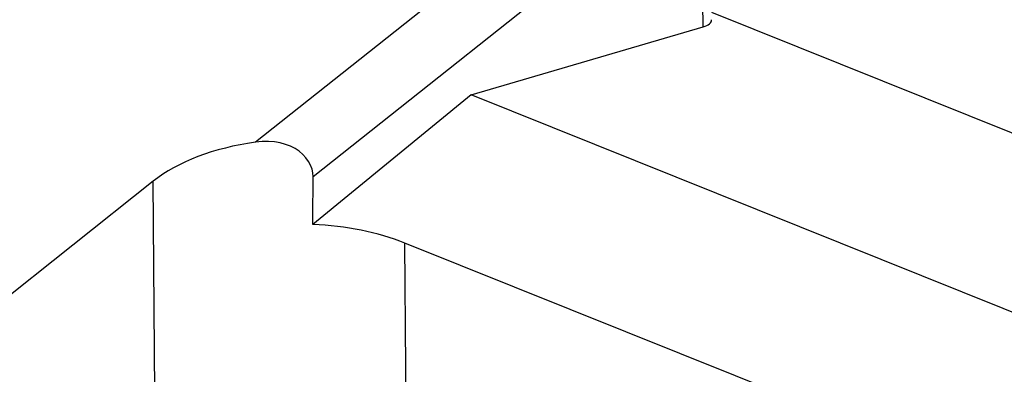
# Model space of a CAD drawing. Units: inches. Extents: x 76.6 to 133.6, y 116.5 to 180.9.
# Drawn here: x 111.3 to 116.8, y 164.8 to 166.8 of the extents above; entities that cross this region are included whole.
import ezdxf

# ---------------------------------------------------------------- set-up
doc = ezdxf.new("R2010")
doc.units = ezdxf.units.IN
doc.header["$MEASUREMENT"] = 0
doc.layers.add('ASSI', color=7, linetype='Continuous')

# ---------------------------------------------------------------- blocks, each defined once
blk = doc.blocks.new('block 4912')
at = {"layer": 'ASSI', "color": 7, "lineweight": 25, "true_color": 0xffffff}
blk.add_lwpolyline([(112.9001, 165.9997), (112.8855, 166.0201)], dxfattribs=at)
blk = doc.blocks.new('block 4964')
at = {"layer": 'ASSI', "color": 7, "lineweight": 25, "true_color": 0xffffff}
blk.add_lwpolyline([(112.9113, 165.9786), (112.9001, 165.9997)], dxfattribs=at)
blk = doc.blocks.new('block 5025')
at = {"layer": 'ASSI', "color": 7, "lineweight": 25, "true_color": 0xffffff}
blk.add_lwpolyline([(112.9192, 165.9575), (112.9113, 165.9786)], dxfattribs=at)
blk = doc.blocks.new('block 5152')
at = {"layer": 'ASSI', "color": 7, "lineweight": 25, "true_color": 0xffffff}
blk.add_lwpolyline([(112.9251, 165.914), (112.9238, 165.9359)], dxfattribs=at)
blk = doc.blocks.new('block 5200')
at = {"layer": 'ASSI', "color": 7, "lineweight": 25, "true_color": 0xffffff}
blk.add_lwpolyline([(112.0529, 164.0158), (112.0386, 165.8895)], dxfattribs=at)
blk = doc.blocks.new('block 5588')
at = {"layer": 'ASSI', "color": 7, "lineweight": 25, "true_color": 0xffffff}
blk.add_lwpolyline([(112.8683, 166.039), (112.8484, 166.0558)], dxfattribs=at)
blk = doc.blocks.new('block 5650')
at = {"layer": 'ASSI', "color": 7, "lineweight": 25, "true_color": 0xffffff}
blk.add_lwpolyline([(112.8855, 166.0201), (112.8683, 166.039)], dxfattribs=at)
blk = doc.blocks.new('block 5758')
at = {"layer": 'ASSI', "color": 7, "lineweight": 25, "true_color": 0xffffff}
blk.add_lwpolyline([(112.9238, 165.9359), (112.9192, 165.9575)], dxfattribs=at)
blk = doc.blocks.new('block 5839')
at = {"layer": 'ASSI', "color": 7, "lineweight": 25, "true_color": 0xffffff}
blk.add_lwpolyline([(115.0875, 166.7453), (115.0829, 167.0103)], dxfattribs=at)
blk = doc.blocks.new('block 5843')
at = {"layer": 'ASSI', "color": 7, "lineweight": 25, "true_color": 0xffffff}
blk.add_lwpolyline([(113.4451, 164.1639), (113.4345, 165.5473)], dxfattribs=at)
blk = doc.blocks.new('block 6399')
at = {"layer": 'ASSI', "color": 7, "lineweight": 25, "true_color": 0xffffff}
blk.add_lwpolyline([(112.8484, 166.0558), (112.8258, 166.0707)], dxfattribs=at)
blk = doc.blocks.new('block 6852')
at = {"layer": 'ASSI', "color": 7, "lineweight": 25, "true_color": 0xffffff}
blk.add_lwpolyline([(117.0981, 164.0759), (113.4345, 165.5473)], dxfattribs=at)
blk = doc.blocks.new('block 6854')
at = {"layer": 'ASSI', "color": 7, "lineweight": 25, "true_color": 0xffffff}
blk.add_lwpolyline([(118.5713, 164.4525), (113.801, 166.3683)], dxfattribs=at)
blk = doc.blocks.new('block 6931')
at = {"layer": 'ASSI', "color": 7, "lineweight": 25, "true_color": 0xffffff}
blk.add_lwpolyline([(112.8258, 166.0707), (112.8007, 166.0836)], dxfattribs=at)
blk = doc.blocks.new('block 7229')
at = {"layer": 'ASSI', "color": 7, "lineweight": 25, "true_color": 0xffffff}
blk.add_lwpolyline([(112.773, 166.0941), (112.7428, 166.1023)], dxfattribs=at)
blk = doc.blocks.new('block 7296')
at = {"layer": 'ASSI', "color": 7, "lineweight": 25, "true_color": 0xffffff}
blk.add_lwpolyline([(112.8007, 166.0836), (112.773, 166.0941)], dxfattribs=at)
blk = doc.blocks.new('block 7305')
at = {"layer": 'ASSI', "color": 7, "lineweight": 25, "true_color": 0xffffff}
blk.add_lwpolyline([(115.1327, 166.8277), (119.4023, 165.1129)], dxfattribs=at)
blk = doc.blocks.new('block 7608')
at = {"layer": 'ASSI', "color": 7, "lineweight": 25, "true_color": 0xffffff}
blk.add_lwpolyline([(112.7428, 166.1023), (112.7108, 166.1077)], dxfattribs=at)
blk = doc.blocks.new('block 7900')
at = {"layer": 'ASSI', "color": 7, "lineweight": 25, "true_color": 0xffffff}
blk.add_lwpolyline([(112.7108, 166.1077), (112.6773, 166.1101)], dxfattribs=at)
blk = doc.blocks.new('block 8153')
at = {"layer": 'ASSI', "color": 7, "lineweight": 25, "true_color": 0xffffff}
blk.add_lwpolyline([(112.6773, 166.1101), (112.642, 166.1096)], dxfattribs=at)
blk = doc.blocks.new('block 8461')
at = {"layer": 'ASSI', "color": 7, "lineweight": 25, "true_color": 0xffffff}
blk.add_lwpolyline([(112.642, 166.1096), (112.6051, 166.106)], dxfattribs=at)
blk = doc.blocks.new('block 8862')
at = {"layer": 'ASSI', "color": 7, "lineweight": 25, "true_color": 0xffffff}
blk.add_lwpolyline([(113.801, 166.3683), (112.9239, 165.6499)], dxfattribs=at)
blk = doc.blocks.new('block 8882')
at = {"layer": 'ASSI', "color": 7, "lineweight": 25, "true_color": 0xffffff}
blk.add_lwpolyline([(114.4472, 167.5681), (112.6051, 166.106)], dxfattribs=at)
blk = doc.blocks.new('block 8883')
at = {"layer": 'ASSI', "color": 7, "lineweight": 25, "true_color": 0xffffff}
blk.add_lwpolyline([(114.6495, 167.2826), (112.9251, 165.914)], dxfattribs=at)
blk = doc.blocks.new('block 8887')
at = {"layer": 'ASSI', "color": 7, "lineweight": 25, "true_color": 0xffffff}
blk.add_lwpolyline([(112.0386, 165.8895), (111.1456, 165.181)], dxfattribs=at)
blk = doc.blocks.new('block 9634')
at = {"layer": 'ASSI', "color": 7, "lineweight": 25, "true_color": 0xffffff}
blk.add_lwpolyline([(113.801, 166.3683), (115.0875, 166.7453)], dxfattribs=at)
blk = doc.blocks.new('block 9771')
at = {"layer": 'ASSI', "color": 7, "lineweight": 25, "true_color": 0xffffff}
blk.add_open_spline([(115.0875, 166.7453), (115.1177, 166.7542), (115.1337, 166.7682), (115.1334, 166.7854)], degree=3, dxfattribs=at)
blk = doc.blocks.new('block 9779')
at = {"layer": 'ASSI', "color": 7, "lineweight": 25, "true_color": 0xffffff}
blk.add_open_spline([(112.9239, 165.6499), (112.9243, 165.7378), (112.9247, 165.8259), (112.9251, 165.914)], degree=3, dxfattribs=at)
blk = doc.blocks.new('block 9780')
at = {"layer": 'ASSI', "color": 7, "lineweight": 25, "true_color": 0xffffff}
blk.add_open_spline([(113.4345, 165.5473), (113.284, 165.6078), (113.1073, 165.6432), (112.9239, 165.6499)], degree=3, dxfattribs=at)
blk = doc.blocks.new('block 9781')
at = {"layer": 'ASSI', "color": 7, "lineweight": 25, "true_color": 0xffffff}
blk.add_open_spline([(112.6051, 166.106), (112.3755, 166.0743), (112.1747, 165.9976), (112.0386, 165.8895)], degree=3, dxfattribs=at)

msp = doc.modelspace()

# ---------------------------------------------------------------- block references
at = {"layer": 'ASSI'}
for name in ['block 8882', 'block 8883', 'block 5839', 'block 7305', 'block 9771', 'block 9634', 'block 8862', 'block 6854', 'block 9781', 'block 8461', 'block 8153', 'block 7900', 'block 7608', 'block 7229', 'block 7296', 'block 6931', 'block 6399', 'block 5588', 'block 5650', 'block 4912', 'block 4964', 'block 5025', 'block 5758', 'block 5152', 'block 9779', 'block 8887', 'block 5200', 'block 9780', 'block 5843', 'block 6852']:
    msp.add_blockref(name, (0, 0), dxfattribs=at)

doc.saveas('drawing.dxf')
